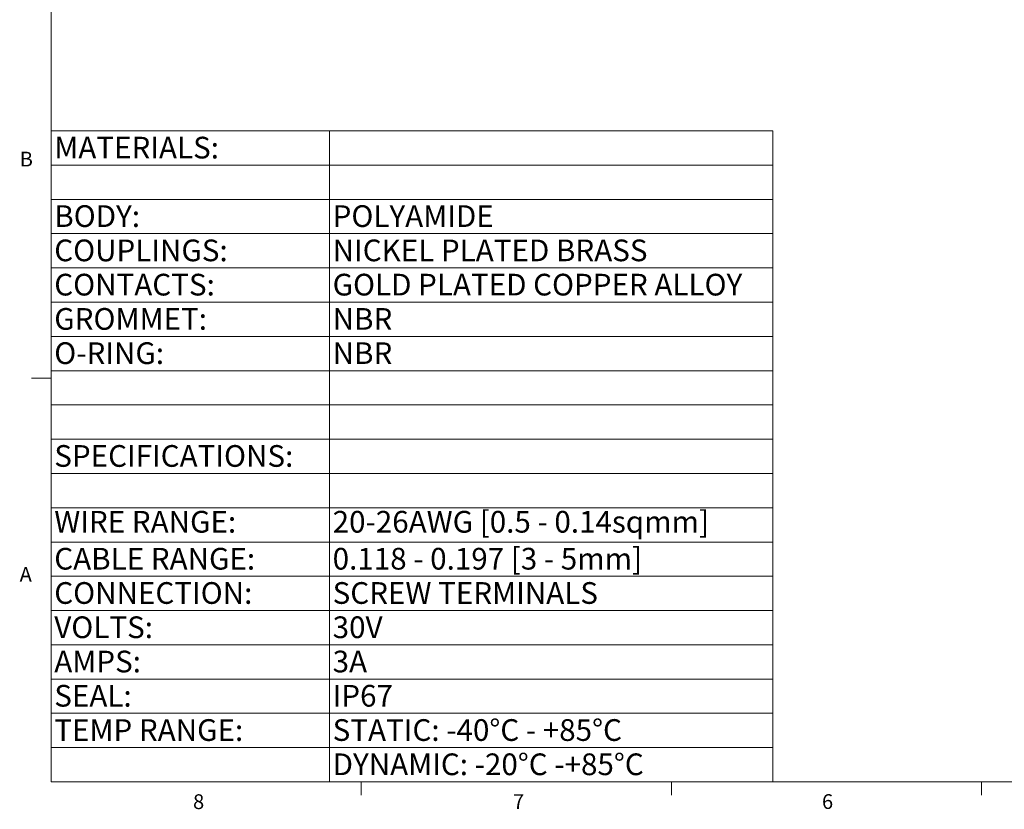
# Model space of a CAD drawing. Units: inches. Extents: x 0.4 to 16.6, y 0.2 to 10.8.
# Drawn here: x 0.4 to 6.7, y 0.2 to 5.2 of the extents above; entities that cross this region are included whole.
import ezdxf

# ---------------------------------------------------------------- set-up
doc = ezdxf.new("R2010")
doc.units = ezdxf.units.IN
doc.header["$MEASUREMENT"] = 0
doc.styles.add('SLDTEXTSTYLE0', font='TXT', dxfattribs={"width": 0.75})
doc.styles.add('SLDTEXTSTYLE4', font='TXT', dxfattribs={"width": 0.695652})

# ---------------------------------------------------------------- blocks, each defined once
blk = doc.blocks.new('SW_TABLEANNOTATION_1')
at = {"color": 0, "linetype": 'Continuous', "lineweight": 0}
for p, q in [((0, 0), (0, -4.1334)), ((4.5814, 0), (0, 0)), ((1.7669, 0), (1.7669, -4.1334)), ((4.5814, -4.1334), (4.5814, 0)), ((0, -0.2175), (4.5814, -0.2175)), ((0, -0.4351), (4.5814, -0.4351)), ((0, -0.6526), (4.5814, -0.6526)), ((0, -0.8702), (4.5814, -0.8702)), ((0, -1.0877), (4.5814, -1.0877)), ((0, -1.3053), (4.5814, -1.3053)), ((0, -1.5228), (4.5814, -1.5228)), ((0, -1.7404), (4.5814, -1.7404)), ((0, -1.9579), (4.5814, -1.9579)), ((0, -2.1755), (4.5814, -2.1755)), ((0, -2.393), (4.5814, -2.393)), ((0, -2.6106), (4.5814, -2.6106)), ((0, -2.8281), (4.5814, -2.8281)), ((0, -3.0457), (4.5814, -3.0457)), ((0, -3.2632), (4.5814, -3.2632)), ((0, -3.4808), (4.5814, -3.4808)), ((0, -3.6983), (4.5814, -3.6983)), ((0, -3.9158), (4.5814, -3.9158)), ((0, -4.1334), (4.5814, -4.1334))]:
    blk.add_line(p, q, dxfattribs=at)
at = {"color": 0, "linetype": 'Continuous', "lineweight": 0, "attachment_point": 1}
for s, insert, char_height, style in [('MATERIALS:', (0.0197, -0.0374), 0.1378, 'SLDTEXTSTYLE0'), ('BODY:', (0.0197, -0.4724), 0.1378, 'SLDTEXTSTYLE0'), ('POLYAMIDE', (1.7866, -0.4724), 0.1378, 'SLDTEXTSTYLE0'), ('COUPLINGS:', (0.0197, -0.69), 0.1378, 'SLDTEXTSTYLE0'), ('NICKEL PLATED BRASS', (1.7866, -0.69), 0.137795, 'SLDTEXTSTYLE0'), ('CONTACTS:', (0.0197, -0.9075), 0.1378, 'SLDTEXTSTYLE0'), ('GOLD PLATED COPPER ALLOY', (1.7866, -0.9075), 0.137795, 'SLDTEXTSTYLE0'), ('GROMMET:', (0.0197, -1.1251), 0.1378, 'SLDTEXTSTYLE0'), ('NBR', (1.7866, -1.1251), 0.1378, 'SLDTEXTSTYLE0'), ('O-RING:', (0.0197, -1.3426), 0.1378, 'SLDTEXTSTYLE0'), ('NBR', (1.7866, -1.3426), 0.1378, 'SLDTEXTSTYLE0'), ('SPECIFICATIONS:', (0.0197, -1.9953), 0.137795, 'SLDTEXTSTYLE0'), ('WIRE RANGE:', (0.0197, -2.4133), 0.137795, 'SLDTEXTSTYLE0'), ('20-26AWG [0.5 - 0.14sqmm]', (1.7866, -2.4133), 0.137795, 'SLDTEXTSTYLE0'), ('CABLE RANGE:', (0.0197, -2.6479), 0.137795, 'SLDTEXTSTYLE0'), ('0.118 - 0.197 [3 - 5mm]', (1.7866, -2.6479), 0.137795, 'SLDTEXTSTYLE4'), ('CONNECTION:', (0.0197, -2.8655), 0.137795, 'SLDTEXTSTYLE0'), ('SCREW TERMINALS', (1.7866, -2.8655), 0.137795, 'SLDTEXTSTYLE0'), ('VOLTS:', (0.0197, -3.083), 0.1378, 'SLDTEXTSTYLE0'), ('30V', (1.7866, -3.083), 0.1378, 'SLDTEXTSTYLE0'), ('AMPS:', (0.0197, -3.3006), 0.1378, 'SLDTEXTSTYLE0'), ('3A', (1.7866, -3.3006), 0.1378, 'SLDTEXTSTYLE0'), ('SEAL:', (0.0197, -3.5181), 0.1378, 'SLDTEXTSTYLE0'), ('IP67', (1.7866, -3.5181), 0.1378, 'SLDTEXTSTYLE0'), ('TEMP RANGE:', (0.0197, -3.7357), 0.137795, 'SLDTEXTSTYLE0'), ('STATIC: -40°C - +85°C', (1.7866, -3.7357), 0.137795, 'SLDTEXTSTYLE0'), ('DYNAMIC: -20°C -+85°C', (1.7866, -3.9532), 0.137795, 'SLDTEXTSTYLE0')]:
    blk.add_mtext(s, dxfattribs=dict(at, insert=insert, char_height=char_height, style=style))

msp = doc.modelspace()

# ---------------------------------------------------------------- linework, layer by layer
at = {"color": 7, "linetype": 'Continuous', "lineweight": 0}
for p, q in [((0.6263, 10.6421), (0.6263, 0.3921)), ((0.6263, 2.9546), (0.5013, 2.9546)), ((16.3763, 0.3921), (0.6263, 0.3921)), ((2.5948, 0.3921), (2.5948, 0.3073)), ((4.5635, 0.3921), (4.5635, 0.3073)), ((6.5323, 0.3921), (6.5323, 0.3073))]:
    msp.add_line(p, q, dxfattribs=at)

# ---------------------------------------------------------------- block references
msp.add_blockref('SW_TABLEANNOTATION_1', (0.6263, 4.5255), dxfattribs=at)

# ---------------------------------------------------------------- texts
at = {"color": 7, "linetype": 'Continuous', "lineweight": 0, "char_height": 0.0937, "attachment_point": 1, "style": 'SLDTEXTSTYLE0'}
for s, insert in [('B', (0.4264, 4.3932)), ('A', (0.426, 1.7559)), ('8', (1.5268, 0.313)), ('7', (3.5574, 0.3133)), ('6', (5.5188, 0.3137))]:
    msp.add_mtext(s, dxfattribs=dict(at, insert=insert))

doc.saveas('drawing.dxf')
